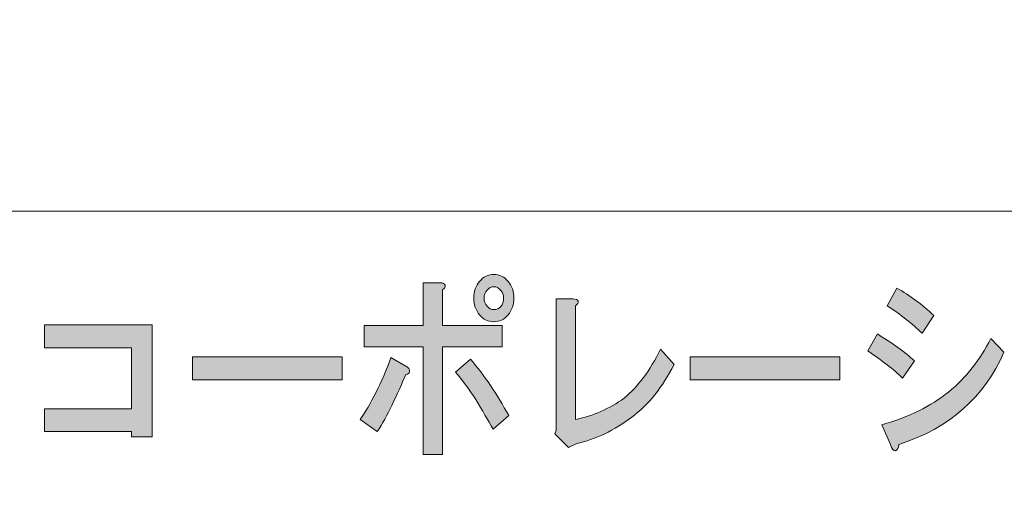
# Model space of a CAD drawing. Units: inches. Extents: x 0 to 296, y 0 to 210.
# Drawn here: x 55 to 80, y 15 to 28 of the extents above; entities that cross this region are included whole.
import ezdxf

# ---------------------------------------------------------------- set-up
doc = ezdxf.new("R2010")
doc.units = ezdxf.units.IN
doc.header["$MEASUREMENT"] = 0
doc.layers.add('レイヤー 1', color=7, linetype='Continuous')

msp = doc.modelspace()

# ---------------------------------------------------------------- hatches: boundary and pattern name
at = {"layer": 'レイヤー 1'}
h = msp.add_hatch(color=7, dxfattribs=at)
h.dxf.hatch_style = 2
edge = h.paths.add_edge_path()
edge.add_spline(control_points=[(64.236, 17.931), (64.116, 17.674), (63.99, 17.449), (63.859, 17.256), (63.859, 17.256), (63.432, 17.564), (63.432, 17.564), (63.564, 17.757), (63.694, 17.982), (63.826, 18.24), (63.968, 18.51), (64.094, 18.806), (64.203, 19.127), (64.203, 19.127), (64.58, 18.915), (64.58, 18.915), (64.657, 18.876), (64.69, 18.831), (64.678, 18.78), (64.678, 18.729), (64.646, 18.703), (64.58, 18.703), (64.482, 18.458), (64.367, 18.201), (64.236, 17.931)], knot_values=[0, 0, 0, 0, 0.352778, 0.352778, 0.352778, 0.705556, 0.705556, 0.705556, 1.058333, 1.058333, 1.058333, 1.411111, 1.411111, 1.411111, 1.763889, 1.763889, 1.763889, 2.116667, 2.116667, 2.116667, 2.469444, 2.469444, 2.469444, 2.822222, 2.822222, 2.822222, 2.822222], degree=3, periodic=0)
edge.add_line((64.236, 17.931), (64.236, 17.931))
edge = h.paths.add_edge_path()
edge.add_spline(control_points=[(65.58, 20.96), (65.592, 20.921), (65.57, 20.882), (65.515, 20.844), (65.515, 20.844), (65.515, 19.937), (65.515, 19.937), (65.515, 19.937), (67.024, 19.937), (67.024, 19.937), (67.024, 19.937), (67.024, 19.397), (67.024, 19.397), (67.024, 19.397), (65.515, 19.397), (65.515, 19.397), (65.515, 19.397), (65.515, 16.677), (65.515, 16.677), (65.515, 16.677), (65.023, 16.677), (65.023, 16.677), (65.023, 16.677), (65.023, 19.397), (65.023, 19.397), (65.023, 19.397), (63.53, 19.397), (63.53, 19.397), (63.53, 19.397), (63.53, 19.937), (63.53, 19.937), (63.53, 19.937), (65.023, 19.937), (65.023, 19.937), (65.023, 19.937), (65.023, 21.018), (65.023, 21.018), (65.023, 21.018), (65.45, 21.018), (65.45, 21.018), (65.526, 21.018), (65.57, 20.999), (65.58, 20.96)], knot_values=[0, 0, 0, 0, 0.352778, 0.352778, 0.352778, 0.705556, 0.705556, 0.705556, 1.058333, 1.058333, 1.058333, 1.411111, 1.411111, 1.411111, 1.763889, 1.763889, 1.763889, 2.116667, 2.116667, 2.116667, 2.469444, 2.469444, 2.469444, 2.822222, 2.822222, 2.822222, 3.175, 3.175, 3.175, 3.527778, 3.527778, 3.527778, 3.880556, 3.880556, 3.880556, 4.233333, 4.233333, 4.233333, 4.586111, 4.586111, 4.586111, 4.938889, 4.938889, 4.938889, 4.938889], degree=3, periodic=0)
edge.add_line((65.58, 20.96), (65.58, 20.96))
edge = h.paths.add_edge_path()
edge.add_spline(control_points=[(67.188, 17.661), (67.188, 17.661), (66.794, 17.314), (66.794, 17.314), (66.663, 17.545), (66.515, 17.796), (66.352, 18.066), (66.176, 18.336), (66.007, 18.568), (65.843, 18.761), (65.843, 18.761), (66.22, 19.089), (66.22, 19.089), (66.57, 18.677), (66.893, 18.201), (67.188, 17.661)], knot_values=[0, 0, 0, 0, 0.352778, 0.352778, 0.352778, 0.705556, 0.705556, 0.705556, 1.058333, 1.058333, 1.058333, 1.411111, 1.411111, 1.411111, 1.763889, 1.763889, 1.763889, 1.763889], degree=3, periodic=0)
edge.add_line((67.188, 17.661), (67.188, 17.661))
edge = h.paths.add_edge_path()
edge.add_spline(control_points=[(67.172, 21.056), (67.27, 20.941), (67.319, 20.799), (67.319, 20.632), (67.319, 20.465), (67.27, 20.323), (67.172, 20.208), (67.073, 20.092), (66.953, 20.034), (66.81, 20.034), (66.668, 20.034), (66.548, 20.092), (66.45, 20.208), (66.352, 20.323), (66.302, 20.465), (66.302, 20.632), (66.302, 20.799), (66.352, 20.941), (66.45, 21.056), (66.548, 21.172), (66.668, 21.23), (66.81, 21.23), (66.953, 21.23), (67.073, 21.172), (67.172, 21.056)], knot_values=[0, 0, 0, 0, 0.352778, 0.352778, 0.352778, 0.705556, 0.705556, 0.705556, 1.058333, 1.058333, 1.058333, 1.411111, 1.411111, 1.411111, 1.763889, 1.763889, 1.763889, 2.116667, 2.116667, 2.116667, 2.469444, 2.469444, 2.469444, 2.822222, 2.822222, 2.822222, 2.822222], degree=3, periodic=0)
edge.add_line((67.172, 21.056), (67.172, 21.056))
edge = h.paths.add_edge_path()
edge.add_spline(control_points=[(66.991, 20.42), (67.035, 20.471), (67.057, 20.542), (67.057, 20.632), (67.057, 20.709), (67.035, 20.774), (66.991, 20.825), (66.936, 20.889), (66.876, 20.921), (66.81, 20.921), (66.745, 20.921), (66.69, 20.896), (66.646, 20.844), (66.592, 20.78), (66.564, 20.709), (66.564, 20.632), (66.564, 20.555), (66.592, 20.484), (66.646, 20.42), (66.69, 20.368), (66.745, 20.343), (66.81, 20.343), (66.887, 20.343), (66.947, 20.368), (66.991, 20.42)], knot_values=[0, 0, 0, 0, 0.352778, 0.352778, 0.352778, 0.705556, 0.705556, 0.705556, 1.058333, 1.058333, 1.058333, 1.411111, 1.411111, 1.411111, 1.763889, 1.763889, 1.763889, 2.116667, 2.116667, 2.116667, 2.469444, 2.469444, 2.469444, 2.822222, 2.822222, 2.822222, 2.822222], degree=3, periodic=0)
edge.add_line((66.991, 20.42), (66.991, 20.42))
h = msp.add_hatch(color=7, dxfattribs=at)
h.dxf.hatch_style = 2
edge = h.paths.add_edge_path()
edge.add_spline(control_points=[(76.515, 19.725), (76.898, 19.494), (77.21, 19.269), (77.45, 19.05), (77.45, 19.05), (77.154, 18.606), (77.154, 18.606), (76.925, 18.825), (76.63, 19.057), (76.269, 19.301), (76.269, 19.301), (76.515, 19.725), (76.515, 19.725)], knot_values=[0, 0, 0, 0, 1, 1, 1, 2, 2, 2, 3, 3, 3, 4, 4, 4, 4], degree=3, periodic=1)
edge = h.paths.add_edge_path()
edge.add_spline(control_points=[(77.647, 19.745), (77.406, 19.976), (77.111, 20.208), (76.761, 20.439), (76.761, 20.439), (77.007, 20.883), (77.007, 20.883), (77.335, 20.703), (77.647, 20.471), (77.942, 20.188), (77.942, 20.188), (77.647, 19.745), (77.647, 19.745)], knot_values=[0, 0, 0, 0, 1, 1, 1, 2, 2, 2, 3, 3, 3, 4, 4, 4, 4], degree=3, periodic=1)
edge = h.paths.add_edge_path()
edge.add_spline(control_points=[(77.056, 16.928), (77.056, 16.851), (77.029, 16.799), (76.975, 16.773), (76.931, 16.761), (76.887, 16.812), (76.843, 16.928), (76.843, 16.928), (76.63, 17.43), (76.63, 17.43), (77.308, 17.622), (77.871, 17.899), (78.319, 18.259), (78.756, 18.619), (79.111, 19.069), (79.385, 19.609), (79.385, 19.609), (79.713, 19.262), (79.713, 19.262), (79.232, 18.131), (78.346, 17.352), (77.056, 16.928)], knot_values=[0, 0, 0, 0, 0.352778, 0.352778, 0.352778, 0.705556, 0.705556, 0.705556, 1.058333, 1.058333, 1.058333, 1.411111, 1.411111, 1.411111, 1.763889, 1.763889, 1.763889, 2.116667, 2.116667, 2.116667, 2.469444, 2.469444, 2.469444, 2.469444], degree=3, periodic=0)
edge.add_line((77.056, 16.928), (77.056, 16.928))
h = msp.add_hatch(color=7, dxfattribs=at)
h.dxf.hatch_style = 2
edge = h.paths.add_edge_path()
edge.add_spline(control_points=[(68.943, 20.555), (68.954, 20.516), (68.932, 20.478), (68.877, 20.439), (68.877, 20.439), (68.877, 17.564), (68.877, 17.564), (69.326, 17.654), (69.736, 17.835), (70.107, 18.105), (70.457, 18.388), (70.763, 18.799), (71.025, 19.339), (71.025, 19.339), (71.37, 18.954), (71.37, 18.954), (71.075, 18.375), (70.72, 17.931), (70.304, 17.622), (69.856, 17.288), (69.386, 17.063), (68.893, 16.947), (68.893, 16.947), (68.697, 16.851), (68.697, 16.851), (68.697, 16.851), (68.353, 17.198), (68.353, 17.198), (68.353, 17.198), (68.385, 17.294), (68.385, 17.294), (68.385, 17.294), (68.385, 20.613), (68.385, 20.613), (68.385, 20.613), (68.812, 20.613), (68.812, 20.613), (68.888, 20.613), (68.932, 20.593), (68.943, 20.555)], knot_values=[0, 0, 0, 0, 0.352778, 0.352778, 0.352778, 0.705556, 0.705556, 0.705556, 1.058333, 1.058333, 1.058333, 1.411111, 1.411111, 1.411111, 1.763889, 1.763889, 1.763889, 2.116667, 2.116667, 2.116667, 2.469444, 2.469444, 2.469444, 2.822222, 2.822222, 2.822222, 3.175, 3.175, 3.175, 3.527778, 3.527778, 3.527778, 3.880556, 3.880556, 3.880556, 4.233333, 4.233333, 4.233333, 4.586111, 4.586111, 4.586111, 4.586111], degree=3, periodic=0)
edge.add_line((68.943, 20.555), (68.943, 20.555))
h = msp.add_hatch(color=7, dxfattribs=at)
h.dxf.hatch_style = 2
h.paths.add_polyline_path([(58.166, 17.121), (57.642, 17.121), (57.642, 17.256), (55.444, 17.256), (55.444, 17.835), (57.642, 17.835), (57.642, 19.378), (55.444, 19.378), (55.444, 19.957), (58.166, 19.957)])
h = msp.add_hatch(color=7, dxfattribs=at)
h.dxf.hatch_style = 2
h.paths.add_polyline_path([(59.185, 19.146), (62.973, 19.146), (62.973, 18.567), (59.185, 18.567)])
h = msp.add_hatch(color=7, dxfattribs=at)
h.dxf.hatch_style = 2
h.paths.add_polyline_path([(71.779, 19.146), (75.567, 19.146), (75.567, 18.567), (71.779, 18.567)])

# ---------------------------------------------------------------- linework, layer by layer
at = {"layer": 'レイヤー 1', "color": 7, "lineweight": 18}
for points in [[(290.103, 202.723), (6.234, 202.723), (6.234, 22.829), (290.103, 22.829), (290.103, 202.723)], [(6.234, 6.827), (90.774, 6.827), (90.774, 22.829), (6.234, 22.829), (6.234, 6.827)]]:
    msp.add_lwpolyline(points, dxfattribs=at)
at = {"layer": 'レイヤー 1', "lineweight": 0}
for points in [[(58.166, 17.121), (57.642, 17.121), (57.642, 17.256), (55.444, 17.256), (55.444, 17.835), (57.642, 17.835), (57.642, 19.378), (55.444, 19.378), (55.444, 19.957), (58.166, 19.957), (58.166, 17.121)], [(59.185, 19.146), (62.973, 19.146), (62.973, 18.567), (59.185, 18.567), (59.185, 19.146)], [(71.779, 19.146), (75.567, 19.146), (75.567, 18.567), (71.779, 18.567), (71.779, 19.146)]]:
    msp.add_lwpolyline(points, dxfattribs=at)
for points, knots in [([(67.172, 21.056), (67.27, 20.941), (67.319, 20.799), (67.319, 20.632), (67.319, 20.465), (67.27, 20.323), (67.172, 20.208), (67.073, 20.092), (66.953, 20.034), (66.81, 20.034), (66.668, 20.034), (66.548, 20.092), (66.45, 20.208), (66.352, 20.323), (66.302, 20.465), (66.302, 20.632), (66.302, 20.799), (66.352, 20.941), (66.45, 21.056), (66.548, 21.172), (66.668, 21.23), (66.81, 21.23), (66.953, 21.23), (67.073, 21.172), (67.172, 21.056)], [0, 0, 0, 0, 1, 1, 1, 2, 2, 2, 3, 3, 3, 4, 4, 4, 5, 5, 5, 6, 6, 6, 7, 7, 7, 8, 8, 8, 8]), ([(65.58, 20.96), (65.592, 20.921), (65.57, 20.882), (65.515, 20.844), (65.515, 20.844), (65.515, 19.937), (65.515, 19.937), (65.515, 19.937), (67.024, 19.937), (67.024, 19.937), (67.024, 19.937), (67.024, 19.397), (67.024, 19.397), (67.024, 19.397), (65.515, 19.397), (65.515, 19.397), (65.515, 19.397), (65.515, 16.677), (65.515, 16.677), (65.515, 16.677), (65.023, 16.677), (65.023, 16.677), (65.023, 16.677), (65.023, 19.397), (65.023, 19.397), (65.023, 19.397), (63.53, 19.397), (63.53, 19.397), (63.53, 19.397), (63.53, 19.937), (63.53, 19.937), (63.53, 19.937), (65.023, 19.937), (65.023, 19.937), (65.023, 19.937), (65.023, 21.018), (65.023, 21.018), (65.023, 21.018), (65.45, 21.018), (65.45, 21.018), (65.526, 21.018), (65.57, 20.999), (65.58, 20.96)], [0, 0, 0, 0, 1, 1, 1, 2, 2, 2, 3, 3, 3, 4, 4, 4, 5, 5, 5, 6, 6, 6, 7, 7, 7, 8, 8, 8, 9, 9, 9, 10, 10, 10, 11, 11, 11, 12, 12, 12, 13, 13, 13, 14, 14, 14, 14]), ([(66.991, 20.42), (67.035, 20.471), (67.057, 20.542), (67.057, 20.632), (67.057, 20.709), (67.035, 20.774), (66.991, 20.825), (66.936, 20.889), (66.876, 20.921), (66.81, 20.921), (66.745, 20.921), (66.69, 20.896), (66.646, 20.844), (66.592, 20.78), (66.564, 20.709), (66.564, 20.632), (66.564, 20.555), (66.592, 20.484), (66.646, 20.42), (66.69, 20.368), (66.745, 20.343), (66.81, 20.343), (66.887, 20.343), (66.947, 20.368), (66.991, 20.42)], [0, 0, 0, 0, 1, 1, 1, 2, 2, 2, 3, 3, 3, 4, 4, 4, 5, 5, 5, 6, 6, 6, 7, 7, 7, 8, 8, 8, 8]), ([(77.647, 19.745), (77.406, 19.976), (77.111, 20.208), (76.761, 20.439), (76.761, 20.439), (77.007, 20.883), (77.007, 20.883), (77.335, 20.703), (77.647, 20.471), (77.942, 20.188), (77.942, 20.188), (77.647, 19.745), (77.647, 19.745)], [0, 0, 0, 0, 1, 1, 1, 2, 2, 2, 3, 3, 3, 4, 4, 4, 4]), ([(68.943, 20.555), (68.954, 20.516), (68.932, 20.478), (68.877, 20.439), (68.877, 20.439), (68.877, 17.564), (68.877, 17.564), (69.326, 17.654), (69.736, 17.835), (70.107, 18.105), (70.457, 18.388), (70.763, 18.799), (71.025, 19.339), (71.025, 19.339), (71.37, 18.954), (71.37, 18.954), (71.075, 18.375), (70.72, 17.931), (70.304, 17.622), (69.856, 17.288), (69.386, 17.063), (68.893, 16.947), (68.893, 16.947), (68.697, 16.851), (68.697, 16.851), (68.697, 16.851), (68.353, 17.198), (68.353, 17.198), (68.353, 17.198), (68.385, 17.294), (68.385, 17.294), (68.385, 17.294), (68.385, 20.613), (68.385, 20.613), (68.385, 20.613), (68.812, 20.613), (68.812, 20.613), (68.888, 20.613), (68.932, 20.593), (68.943, 20.555)], [0, 0, 0, 0, 1, 1, 1, 2, 2, 2, 3, 3, 3, 4, 4, 4, 5, 5, 5, 6, 6, 6, 7, 7, 7, 8, 8, 8, 9, 9, 9, 10, 10, 10, 11, 11, 11, 12, 12, 12, 13, 13, 13, 13]), ([(76.515, 19.725), (76.898, 19.494), (77.21, 19.269), (77.45, 19.05), (77.45, 19.05), (77.154, 18.606), (77.154, 18.606), (76.925, 18.825), (76.63, 19.057), (76.269, 19.301), (76.269, 19.301), (76.515, 19.725), (76.515, 19.725)], [0, 0, 0, 0, 1, 1, 1, 2, 2, 2, 3, 3, 3, 4, 4, 4, 4]), ([(77.056, 16.928), (77.056, 16.851), (77.029, 16.799), (76.975, 16.773), (76.931, 16.761), (76.887, 16.812), (76.843, 16.928), (76.843, 16.928), (76.63, 17.43), (76.63, 17.43), (77.308, 17.622), (77.871, 17.899), (78.319, 18.259), (78.756, 18.619), (79.111, 19.069), (79.385, 19.609), (79.385, 19.609), (79.713, 19.262), (79.713, 19.262), (79.232, 18.131), (78.346, 17.352), (77.056, 16.928)], [0, 0, 0, 0, 1, 1, 1, 2, 2, 2, 3, 3, 3, 4, 4, 4, 5, 5, 5, 6, 6, 6, 7, 7, 7, 7]), ([(64.236, 17.931), (64.116, 17.674), (63.99, 17.449), (63.859, 17.256), (63.859, 17.256), (63.432, 17.564), (63.432, 17.564), (63.564, 17.757), (63.694, 17.982), (63.826, 18.24), (63.968, 18.51), (64.094, 18.806), (64.203, 19.127), (64.203, 19.127), (64.58, 18.915), (64.58, 18.915), (64.657, 18.876), (64.69, 18.831), (64.678, 18.78), (64.678, 18.729), (64.646, 18.703), (64.58, 18.703), (64.482, 18.458), (64.367, 18.201), (64.236, 17.931)], [0, 0, 0, 0, 1, 1, 1, 2, 2, 2, 3, 3, 3, 4, 4, 4, 5, 5, 5, 6, 6, 6, 7, 7, 7, 8, 8, 8, 8]), ([(67.188, 17.661), (67.188, 17.661), (66.794, 17.314), (66.794, 17.314), (66.663, 17.545), (66.515, 17.796), (66.352, 18.066), (66.176, 18.336), (66.007, 18.568), (65.843, 18.761), (65.843, 18.761), (66.22, 19.089), (66.22, 19.089), (66.57, 18.677), (66.893, 18.201), (67.188, 17.661)], [0, 0, 0, 0, 1, 1, 1, 2, 2, 2, 3, 3, 3, 4, 4, 4, 5, 5, 5, 5])]:
    msp.add_open_spline(points, degree=3, knots=knots, dxfattribs=at)

doc.saveas('drawing.dxf')
